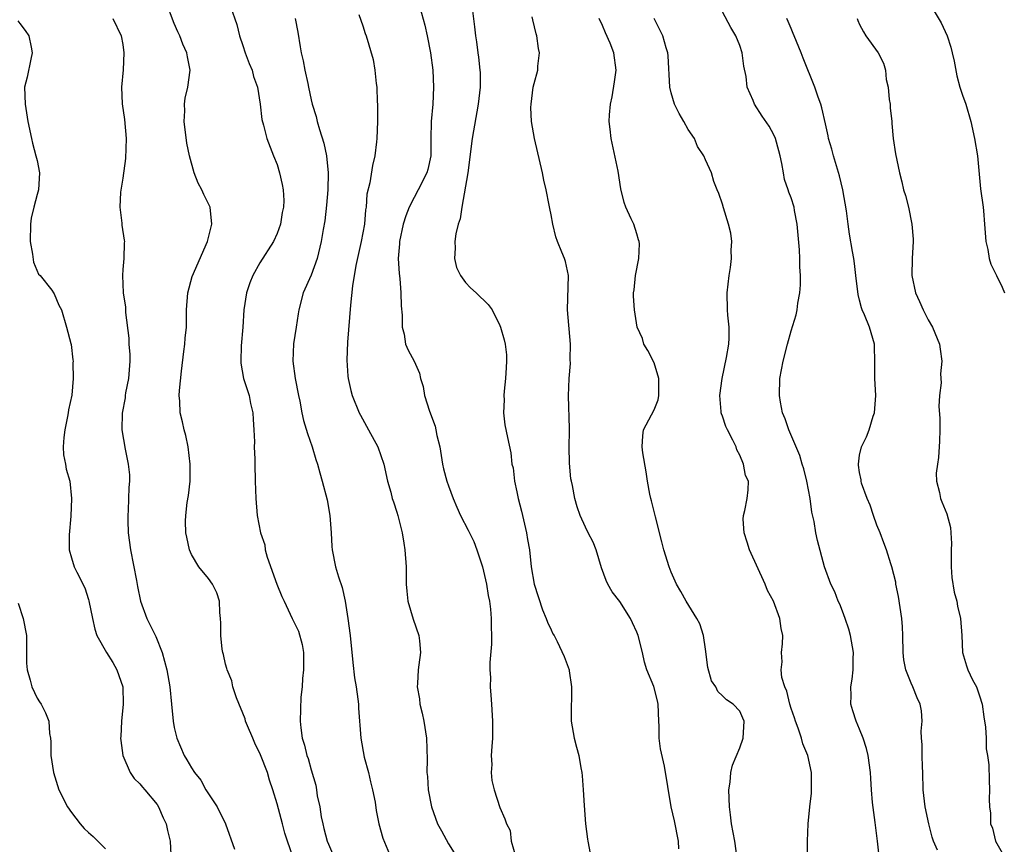
# Model space of a CAD drawing. Units: inches. Extents: x 2553813 to 2556000, y 1530000 to 1533000.
# Drawn here: x 2555511 to 2555626, y 1531995 to 1532091 of the extents above; entities that cross this region are included whole.
import ezdxf

# ---------------------------------------------------------------- set-up
doc = ezdxf.new("R2010")
doc.units = ezdxf.units.IN
doc.header["$MEASUREMENT"] = 0
doc.layers.add('LD25531530_2ft', color=9, linetype='Continuous')

msp = doc.modelspace()

# ---------------------------------------------------------------- linework, layer by layer
at = {"layer": 'LD25531530_2ft'}
for points, elevation in [([(2555542.85, 1531993.15), (2555541.93, 1531995.93), (2555541.63, 1531997), (2555541, 1531999.34), (2555540.52, 1532001), (2555540.13, 1532002.13), (2555539.9, 1532003), (2555539.08, 1532005.08), (2555538.42, 1532006.42), (2555538.16, 1532007), (2555537.55, 1532008.45), (2555537.34, 1532009), (2555537.28, 1532009.28), (2555536.26, 1532011.74), (2555535.84, 1532013), (2555535.72, 1532013.72), (2555535.17, 1532015), (2555535.15, 1532015.15), (2555535, 1532015.67), (2555534.77, 1532016.77), (2555534.69, 1532017), (2555534.61, 1532017.39), (2555534.43, 1532019), (2555534.44, 1532020.44), (2555534.4, 1532021), (2555534.32, 1532021.68), (2555534.28, 1532023), (2555533.96, 1532023.96), (2555533.48, 1532025), (2555533, 1532025.65), (2555531.89, 1532027), (2555531, 1532028.46), (2555530.77, 1532029), (2555530.46, 1532030.46), (2555530.36, 1532031), (2555530.33, 1532032.33), (2555530.35, 1532033), (2555530.51, 1532034.51), (2555530.67, 1532035.33), (2555530.85, 1532037), (2555530.88, 1532039), (2555530.63, 1532041), (2555530.34, 1532042.34), (2555530.15, 1532043), (2555529.95, 1532043.95), (2555529.7, 1532045), (2555529.64, 1532046.36), (2555529.59, 1532047), (2555529.61, 1532047.61), (2555529.84, 1532049.84), (2555530.14, 1532052.14), (2555530.24, 1532053), (2555530.29, 1532053.71), (2555530.42, 1532055), (2555530.45, 1532057), (2555530.59, 1532059), (2555531.09, 1532060.91), (2555532.87, 1532065), (2555533.38, 1532067), (2555533.18, 1532069), (2555532.47, 1532070.47), (2555532.23, 1532071), (2555531.8, 1532071.8), (2555531.32, 1532073), (2555530.77, 1532075), (2555530.47, 1532076.47), (2555530.17, 1532079), (2555530.24, 1532080.24), (2555530.22, 1532081), (2555530.29, 1532081.71), (2555530.61, 1532083), (2555530.88, 1532085), (2555530.55, 1532086.55), (2555530.49, 1532087), (2555530.01, 1532088.01), (2555529.66, 1532089), (2555529.44, 1532089.44), (2555529, 1532090.43), (2555528.04, 1532093)], 8944), ([(2555617, 1532093.04), (2555618.5, 1532090.5), (2555619.2, 1532089), (2555619.65, 1532087.65), (2555619.81, 1532087), (2555620.02, 1532086.02), (2555620.34, 1532084.34), (2555620.7, 1532083), (2555621, 1532082.06), (2555621.38, 1532081), (2555621.99, 1532079), (2555622.42, 1532077), (2555622.74, 1532075), (2555623.12, 1532071.12), (2555623.42, 1532069), (2555623.44, 1532068.56), (2555623.59, 1532067), (2555623.73, 1532065), (2555623.96, 1532064.04), (2555624.12, 1532063), (2555624.33, 1532062.33), (2555624.96, 1532061), (2555625.64, 1532059.64), (2555625.91, 1532059)], 8920), ([(2555535.59, 1532092.41), (2555536.3, 1532090.3), (2555536.64, 1532089), (2555537, 1532087.87), (2555537.3, 1532087), (2555537.76, 1532085.76), (2555538.09, 1532085), (2555538.26, 1532084.26), (2555538.74, 1532083), (2555539.05, 1532081), (2555539.23, 1532079.23), (2555539.43, 1532078.57), (2555539.83, 1532077), (2555540.59, 1532075), (2555541, 1532073.96), (2555541.29, 1532073), (2555541.62, 1532071.62), (2555541.71, 1532071), (2555541.79, 1532069.79), (2555541.75, 1532069), (2555541.61, 1532068.39), (2555541.4, 1532067), (2555541, 1532065.92), (2555540.57, 1532065), (2555539, 1532062.49), (2555538.17, 1532061), (2555537.83, 1532060.17), (2555537.42, 1532059), (2555537.11, 1532057), (2555537.01, 1532054.99), (2555536.82, 1532052.82), (2555536.76, 1532051), (2555536.77, 1532050.77), (2555537.1, 1532049), (2555537.73, 1532047), (2555537.92, 1532046.08), (2555538.16, 1532045), (2555538.2, 1532044.2), (2555538.31, 1532043), (2555538.39, 1532041.61), (2555538.35, 1532041), (2555538.42, 1532039.58), (2555538.4, 1532039), (2555538.45, 1532037), (2555538.53, 1532035), (2555538.7, 1532033), (2555539.08, 1532031), (2555539.58, 1532029.58), (2555539.63, 1532029), (2555539.85, 1532028.15), (2555540.98, 1532024.98), (2555541.56, 1532023.56), (2555541.84, 1532023), (2555542.75, 1532021), (2555543, 1532020.53), (2555543.49, 1532019.49), (2555543.95, 1532017.95), (2555544.11, 1532017), (2555544.1, 1532015), (2555543.98, 1532013.98), (2555543.92, 1532013), (2555543.79, 1532011.79), (2555543.72, 1532009), (2555543.79, 1532008.21), (2555543.95, 1532007), (2555544.21, 1532006.21), (2555544.49, 1532005), (2555544.63, 1532004.63), (2555545, 1532003.3), (2555545.52, 1532001.52), (2555545.61, 1532001), (2555545.7, 1532000.3), (2555545.98, 1531999), (2555546.15, 1531997.85), (2555546.33, 1531997), (2555546.48, 1531996.48), (2555546.87, 1531995), (2555547, 1531994.63), (2555547.69, 1531993)], 8942), ([(2555557.65, 1532092.35), (2555558.25, 1532090.25), (2555558.52, 1532089), (2555558.92, 1532087), (2555559.18, 1532085), (2555559.27, 1532083), (2555559.17, 1532081), (2555559.01, 1532078.99), (2555558.96, 1532076.96), (2555558.94, 1532075), (2555558.61, 1532073.39), (2555558.5, 1532073), (2555557.48, 1532071), (2555557, 1532070.14), (2555556.42, 1532069), (2555556.02, 1532067.98), (2555555.72, 1532067), (2555555.3, 1532065), (2555555.29, 1532064.71), (2555555.15, 1532063), (2555555.25, 1532061.25), (2555555.32, 1532060.68), (2555555.47, 1532059), (2555555.49, 1532057.49), (2555555.62, 1532056.38), (2555555.59, 1532055), (2555555.84, 1532054.16), (2555556.01, 1532053), (2555556.29, 1532052.29), (2555556.99, 1532051), (2555557.61, 1532049.61), (2555557.76, 1532049), (2555558.06, 1532048.06), (2555558.23, 1532047), (2555558.8, 1532045.2), (2555559.44, 1532043.44), (2555559.54, 1532043), (2555559.66, 1532042.34), (2555559.99, 1532041), (2555560.32, 1532039), (2555560.44, 1532038.44), (2555560.82, 1532037), (2555561, 1532036.45), (2555561.55, 1532035), (2555561.98, 1532033.98), (2555562.43, 1532033), (2555563.31, 1532031.31), (2555563.45, 1532031), (2555563.97, 1532029.97), (2555564.34, 1532029), (2555565, 1532027), (2555565.44, 1532025), (2555565.66, 1532023.66), (2555565.79, 1532023), (2555565.92, 1532022.08), (2555566.01, 1532021), (2555566, 1532020), (2555566.03, 1532019), (2555566.02, 1532017.98), (2555565.84, 1532015.84), (2555565.85, 1532015), (2555565.9, 1532014.1), (2555565.86, 1532013), (2555565.97, 1532012.03), (2555566.02, 1532011), (2555566.16, 1532009), (2555566.13, 1532007), (2555566.06, 1532006.06), (2555566.01, 1532005), (2555566.06, 1532003.94), (2555566.01, 1532003), (2555566.07, 1532002.07), (2555566.33, 1532001), (2555567, 1531998.93), (2555567.6, 1531997.6), (2555567.79, 1531997), (2555568.22, 1531996.22), (2555568.34, 1531995), (2555568.88, 1531993.12)], 8936), ([(2555563.76, 1532092.24), (2555564.06, 1532090.06), (2555564.17, 1532089), (2555564.29, 1532088.29), (2555564.45, 1532087), (2555564.52, 1532086.52), (2555564.69, 1532085), (2555564.7, 1532084.7), (2555564.7, 1532083), (2555564.47, 1532081), (2555563.77, 1532077), (2555563.27, 1532073), (2555562.56, 1532069), (2555562.37, 1532067.63), (2555562.16, 1532067), (2555561.88, 1532065.88), (2555561.75, 1532065), (2555561.79, 1532064.21), (2555561.7, 1532063), (2555561.96, 1532061.96), (2555562.41, 1532061), (2555563, 1532060.2), (2555563.58, 1532059.58), (2555564.25, 1532059), (2555565.64, 1532057.64), (2555566.1, 1532057), (2555567, 1532055.2), (2555567.08, 1532055), (2555567.51, 1532053.51), (2555567.62, 1532053), (2555567.77, 1532051.77), (2555567.8, 1532051), (2555567.74, 1532050.26), (2555567.68, 1532049), (2555567.5, 1532047.5), (2555567.47, 1532047), (2555567.5, 1532046.5), (2555567.43, 1532045), (2555567.6, 1532043.6), (2555567.91, 1532042.09), (2555568.3, 1532040.3), (2555568.4, 1532039), (2555568.55, 1532038.55), (2555568.7, 1532037), (2555569, 1532035.76), (2555569.14, 1532035), (2555569.52, 1532033.52), (2555570.11, 1532031), (2555570.22, 1532030.22), (2555570.46, 1532029), (2555570.68, 1532027), (2555571.01, 1532025), (2555571.98, 1532021.98), (2555572.43, 1532021), (2555572.55, 1532020.55), (2555573, 1532019.67), (2555573.21, 1532019.21), (2555573.34, 1532019), (2555573.69, 1532018.31), (2555574.53, 1532016.53), (2555575, 1532015.32), (2555575.1, 1532015), (2555575.11, 1532014.89), (2555575.38, 1532013), (2555575.33, 1532009.33), (2555575.35, 1532009), (2555575.69, 1532007), (2555575.97, 1532005.97), (2555576.21, 1532005), (2555576.45, 1532003.55), (2555576.56, 1532003), (2555576.61, 1532002.61), (2555576.74, 1532001), (2555576.84, 1531999.16), (2555577, 1531997), (2555577.23, 1531995.23), (2555577.29, 1531995), (2555577.54, 1531993.54)], 8934), ([(2555510.75, 1532090.75), (2555511, 1532090.45), (2555511.62, 1532089.62), (2555512.05, 1532089), (2555512.32, 1532087.68), (2555512.44, 1532087), (2555512.25, 1532086.25), (2555511.82, 1532084.18), (2555511.52, 1532083), (2555511.59, 1532081), (2555511.91, 1532079), (2555512.33, 1532077), (2555512.46, 1532076.46), (2555512.87, 1532075), (2555513, 1532074.44), (2555513.28, 1532073), (2555513.16, 1532071), (2555513, 1532070.47), (2555512.61, 1532069), (2555512.29, 1532067.71), (2555512.23, 1532067), (2555512.2, 1532065), (2555512.48, 1532063.52), (2555512.59, 1532062.59), (2555513.18, 1532061.18), (2555513.34, 1532061), (2555514.71, 1532059.29), (2555514.92, 1532059), (2555515, 1532058.86), (2555515.54, 1532057.54), (2555515.83, 1532057), (2555516.43, 1532055), (2555516.93, 1532053.07), (2555516.97, 1532052.97), (2555517.18, 1532051.18), (2555517.19, 1532051), (2555517.17, 1532050.83), (2555517.22, 1532049), (2555517.04, 1532047.04), (2555516.65, 1532045.35), (2555516.62, 1532045), (2555516.54, 1532044.54), (2555516.22, 1532043), (2555516.11, 1532042.11), (2555516.06, 1532041), (2555516.08, 1532040.08), (2555516.31, 1532039), (2555516.41, 1532038.41), (2555516.8, 1532037), (2555517.02, 1532035), (2555516.94, 1532032.94), (2555516.76, 1532030.76), (2555516.76, 1532029), (2555517, 1532028.05), (2555517.32, 1532027), (2555517.62, 1532026.38), (2555518.56, 1532024.56), (2555519, 1532023.21), (2555519.05, 1532023.05), (2555519.46, 1532021), (2555519.74, 1532019.74), (2555519.98, 1532019), (2555521.08, 1532017), (2555521.84, 1532015.84), (2555522.31, 1532015), (2555523, 1532013), (2555523.05, 1532011), (2555522.83, 1532009), (2555522.78, 1532007.22), (2555522.75, 1532007), (2555522.76, 1532006.76), (2555523.02, 1532005), (2555523.85, 1532003), (2555524.32, 1532002.32), (2555525, 1532001.7), (2555525.31, 1532001.31), (2555525.58, 1532001), (2555527, 1531999.26), (2555527.17, 1531999), (2555527.72, 1531997.72), (2555528.08, 1531997), (2555528.22, 1531996.22), (2555528.54, 1531995), (2555528.59, 1531993.41)], 8948), ([(2555521.84, 1532091), (2555522.82, 1532089), (2555523, 1532087.98), (2555523.13, 1532087), (2555523.03, 1532085.03), (2555522.85, 1532083), (2555522.93, 1532081.07), (2555523.21, 1532079.21), (2555523.41, 1532077), (2555523.33, 1532074.67), (2555523, 1532072.38), (2555522.73, 1532070.73), (2555522.65, 1532069), (2555522.89, 1532067.11), (2555522.9, 1532066.9), (2555523.15, 1532065.15), (2555523.19, 1532065), (2555523.17, 1532064.83), (2555523.12, 1532063), (2555523, 1532061.71), (2555522.96, 1532061), (2555523.05, 1532059), (2555523.31, 1532057.31), (2555523.32, 1532056.68), (2555523.69, 1532053.69), (2555523.72, 1532053), (2555523.81, 1532051.81), (2555523.82, 1532051), (2555523.67, 1532049), (2555523.33, 1532047.33), (2555523.28, 1532047), (2555523.26, 1532046.74), (2555522.93, 1532044.93), (2555522.9, 1532043), (2555523.26, 1532040.74), (2555523.62, 1532039), (2555523.77, 1532037.77), (2555523.78, 1532037), (2555523.71, 1532036.29), (2555523.63, 1532033.63), (2555523.58, 1532033), (2555523.59, 1532032.41), (2555523.64, 1532031), (2555523.9, 1532029), (2555524.6, 1532025.4), (2555524.71, 1532024.71), (2555525.08, 1532023), (2555525.81, 1532021), (2555526.87, 1532018.87), (2555527.6, 1532017), (2555528.14, 1532015), (2555528.49, 1532013), (2555528.7, 1532011), (2555528.87, 1532009), (2555529, 1532008.25), (2555529.29, 1532007), (2555530.15, 1532005), (2555530.49, 1532004.49), (2555531, 1532003.54), (2555531.37, 1532003), (2555532.11, 1532002.11), (2555532.71, 1532001), (2555534.01, 1531999), (2555535, 1531997.03), (2555536.05, 1531994.05)], 8946), ([(2555543.11, 1532091), (2555543.41, 1532089.41), (2555543.72, 1532087.72), (2555543.83, 1532087), (2555544.06, 1532086.06), (2555544.25, 1532085), (2555544.58, 1532083.42), (2555544.69, 1532083), (2555545, 1532081.51), (2555545.12, 1532081), (2555545.56, 1532079.56), (2555545.69, 1532079), (2555545.95, 1532078.04), (2555546.48, 1532076.48), (2555546.79, 1532075), (2555546.96, 1532073), (2555546.92, 1532071), (2555546.79, 1532069.21), (2555546.59, 1532067.41), (2555546.4, 1532066.4), (2555546.17, 1532065), (2555545.69, 1532063), (2555545, 1532061.07), (2555544.05, 1532059), (2555543.53, 1532057), (2555543.46, 1532056.54), (2555543.24, 1532055), (2555542.94, 1532053.06), (2555542.84, 1532051), (2555543.1, 1532049), (2555543.5, 1532047), (2555543.65, 1532046.35), (2555543.9, 1532045), (2555544.11, 1532044.11), (2555544.57, 1532042.57), (2555545.1, 1532041), (2555545.53, 1532039.53), (2555545.71, 1532039), (2555545.98, 1532037.98), (2555546.28, 1532037), (2555546.85, 1532034.85), (2555547.16, 1532033), (2555547.31, 1532031), (2555547.38, 1532029.38), (2555547.43, 1532029), (2555547.84, 1532027), (2555548.17, 1532025.83), (2555548.59, 1532024.59), (2555548.94, 1532023), (2555549.28, 1532021), (2555549.54, 1532019), (2555549.83, 1532015.83), (2555550.06, 1532014.06), (2555550.23, 1532013), (2555550.43, 1532011.57), (2555550.5, 1532011), (2555550.52, 1532010.52), (2555550.77, 1532007), (2555551.19, 1532004.81), (2555551.68, 1532003), (2555551.92, 1532001.92), (2555552.16, 1532001), (2555552.46, 1531999.54), (2555552.59, 1531998.59), (2555552.89, 1531997), (2555553.36, 1531995.36), (2555554.34, 1531993)], 8940), ([(2555550.53, 1532091.47), (2555551, 1532090.15), (2555551.28, 1532089.28), (2555551.39, 1532089), (2555552.21, 1532086.21), (2555552.42, 1532085), (2555552.56, 1532083.44), (2555552.65, 1532083), (2555552.7, 1532081.3), (2555552.73, 1532081), (2555552.74, 1532080.74), (2555552.74, 1532079), (2555552.64, 1532077), (2555552.6, 1532076.6), (2555552.4, 1532075), (2555552.14, 1532073.86), (2555551.83, 1532071.83), (2555551.5, 1532070.5), (2555551.39, 1532069), (2555551.33, 1532068.67), (2555551.2, 1532067), (2555550.84, 1532065), (2555550.2, 1532062.2), (2555549.8, 1532059.8), (2555549.57, 1532057.57), (2555549.23, 1532053.23), (2555549.15, 1532051.15), (2555549.25, 1532049.25), (2555549.29, 1532049), (2555549.6, 1532047.6), (2555549.76, 1532047), (2555550.6, 1532045), (2555550.73, 1532044.73), (2555551.69, 1532043), (2555552.76, 1532041), (2555553.48, 1532039), (2555553.9, 1532037), (2555554.27, 1532035.73), (2555554.45, 1532035), (2555554.58, 1532034.58), (2555555, 1532033.39), (2555555.12, 1532033), (2555555.61, 1532031), (2555555.79, 1532029.79), (2555555.93, 1532029), (2555556.07, 1532027), (2555556.07, 1532025), (2555556.17, 1532024.17), (2555556.28, 1532023), (2555556.89, 1532020.89), (2555557.55, 1532019), (2555557.63, 1532018.37), (2555557.75, 1532017), (2555557.57, 1532015.57), (2555557.48, 1532015), (2555557.4, 1532013.4), (2555557.34, 1532013), (2555557.62, 1532011.62), (2555557.65, 1532011), (2555557.95, 1532009.95), (2555558.12, 1532009), (2555558.43, 1532007), (2555558.51, 1532004.51), (2555558.49, 1532003), (2555558.55, 1532002.55), (2555558.63, 1532001), (2555559.02, 1531999), (2555559.74, 1531997), (2555560.18, 1531996.18), (2555561, 1531994.69), (2555562.07, 1531993)], 8938), ([(2555587.91, 1531994.09), (2555587.84, 1531995), (2555587.38, 1531997.38), (2555587.02, 1531999), (2555586.24, 1532003.76), (2555585.77, 1532005.77), (2555585.62, 1532007), (2555585.59, 1532008.41), (2555585.55, 1532009), (2555585.48, 1532011), (2555585.39, 1532011.39), (2555584.97, 1532013.03), (2555584.15, 1532015), (2555583.88, 1532015.88), (2555583.65, 1532017), (2555583.15, 1532019), (2555583, 1532019.38), (2555582.49, 1532020.49), (2555582.24, 1532021), (2555581, 1532022.96), (2555580.11, 1532024.11), (2555579.61, 1532025), (2555579.4, 1532025.4), (2555578.89, 1532026.89), (2555578.24, 1532029), (2555577.91, 1532029.91), (2555577.31, 1532031), (2555577, 1532031.63), (2555576.4, 1532033), (2555576.03, 1532034.03), (2555575.77, 1532035), (2555575.48, 1532036.52), (2555575.36, 1532037), (2555575.3, 1532037.3), (2555575.13, 1532039.13), (2555575.1, 1532041), (2555575.12, 1532042.88), (2555575.14, 1532043.14), (2555575.02, 1532046.98), (2555575.1, 1532049), (2555575.27, 1532050.73), (2555575.23, 1532051.23), (2555575.26, 1532053), (2555574.92, 1532057), (2555575.03, 1532061.03), (2555574.66, 1532062.66), (2555574.54, 1532063), (2555574.25, 1532063.75), (2555573.72, 1532065), (2555573.54, 1532065.54), (2555573.19, 1532067), (2555573, 1532068.08), (2555572.83, 1532068.83), (2555572.78, 1532069.22), (2555572.42, 1532071), (2555572.15, 1532072.15), (2555572, 1532073), (2555571.04, 1532077), (2555570.7, 1532079), (2555570.64, 1532080.64), (2555570.65, 1532081), (2555570.91, 1532083), (2555571, 1532083.41), (2555571.44, 1532085), (2555571.45, 1532085.45), (2555571.62, 1532087), (2555571.5, 1532087.5), (2555571.31, 1532089), (2555571.23, 1532089.23), (2555570.85, 1532090.85), (2555570.78, 1532091.22)], 8932), ([(2555594.7, 1531993), (2555594.42, 1531995), (2555594.06, 1531997), (2555593.94, 1531998.06), (2555593.8, 1531999), (2555593.75, 1532001), (2555593.87, 1532001.87), (2555593.97, 1532003), (2555594.15, 1532003.85), (2555595, 1532005.9), (2555595.41, 1532007), (2555595.51, 1532009), (2555595.36, 1532009.36), (2555595, 1532010.16), (2555594.23, 1532011), (2555593.47, 1532011.47), (2555593, 1532011.97), (2555592.46, 1532012.46), (2555592.2, 1532013), (2555591.72, 1532013.72), (2555591.28, 1532015.28), (2555591, 1532017.39), (2555590.76, 1532019), (2555590.34, 1532020.34), (2555590, 1532021), (2555588.76, 1532023), (2555588.14, 1532024.14), (2555587.63, 1532025), (2555587, 1532026.38), (2555586.75, 1532027), (2555586.13, 1532029), (2555585.93, 1532029.93), (2555585.16, 1532032.84), (2555584.72, 1532034.72), (2555584.63, 1532035), (2555584.52, 1532035.48), (2555584.25, 1532037), (2555584.1, 1532038.1), (2555583.7, 1532040.3), (2555583.61, 1532041), (2555583.69, 1532042.31), (2555583.77, 1532043), (2555585, 1532045.33), (2555585.48, 1532046.52), (2555585.56, 1532047), (2555585.58, 1532049), (2555585, 1532050.82), (2555584.28, 1532052.28), (2555583.81, 1532053), (2555583.66, 1532053.66), (2555583.05, 1532055), (2555582.71, 1532057), (2555582.6, 1532058.6), (2555582.59, 1532059), (2555582.67, 1532059.33), (2555582.83, 1532061), (2555583.24, 1532063), (2555583.29, 1532064.71), (2555583.26, 1532065), (2555583.19, 1532065.19), (2555583, 1532065.88), (2555582.63, 1532067), (2555582.35, 1532067.65), (2555581.72, 1532069), (2555581.52, 1532069.52), (2555581.14, 1532071.14), (2555580.81, 1532073.19), (2555579.98, 1532077), (2555579.89, 1532078.11), (2555579.78, 1532079), (2555579.79, 1532079.79), (2555579.92, 1532081), (2555580.13, 1532081.87), (2555580.39, 1532083.61), (2555580.57, 1532085), (2555580.3, 1532087), (2555579.87, 1532088.13), (2555579.34, 1532089.34), (2555579, 1532090.19), (2555578.61, 1532091)], 8930), ([(2555602.91, 1531993), (2555602.93, 1531995), (2555603, 1531997), (2555603.18, 1531999), (2555603.39, 1532000.61), (2555603.4, 1532001), (2555603.38, 1532001.38), (2555603.38, 1532003), (2555602.96, 1532005), (2555602.37, 1532006.37), (2555602.21, 1532007), (2555601.81, 1532008.19), (2555601.5, 1532009), (2555601.39, 1532009.39), (2555601, 1532010.47), (2555600.84, 1532011), (2555600.51, 1532012.51), (2555600.27, 1532013), (2555599.92, 1532014.08), (2555599.84, 1532015), (2555599.94, 1532015.94), (2555599.89, 1532017), (2555599.99, 1532018.01), (2555600.04, 1532019), (2555599.83, 1532019.83), (2555599.69, 1532021), (2555598.96, 1532023), (2555598.26, 1532024.26), (2555597.99, 1532025), (2555596.13, 1532029), (2555595.89, 1532029.89), (2555595.52, 1532031), (2555595.42, 1532032.58), (2555595.44, 1532033), (2555595.6, 1532033.6), (2555595.89, 1532035), (2555596, 1532036), (2555596.02, 1532037), (2555595.69, 1532037.69), (2555595.44, 1532039), (2555595, 1532040.05), (2555594.67, 1532040.67), (2555594.57, 1532041), (2555594.2, 1532041.8), (2555593.58, 1532043), (2555593.4, 1532043.4), (2555593, 1532044.59), (2555592.88, 1532044.88), (2555592.85, 1532045), (2555592.84, 1532045.16), (2555592.68, 1532047), (2555592.95, 1532049), (2555593.46, 1532051.46), (2555593.73, 1532053), (2555593.76, 1532053.76), (2555593.77, 1532055), (2555593.62, 1532056.38), (2555593.58, 1532057), (2555593.55, 1532059), (2555593.78, 1532061), (2555593.94, 1532061.94), (2555594.06, 1532063), (2555594.02, 1532063.98), (2555594.09, 1532065), (2555593.95, 1532065.95), (2555593.68, 1532067), (2555593.1, 1532068.9), (2555593, 1532069.34), (2555592.57, 1532070.57), (2555592.36, 1532071), (2555591.99, 1532071.99), (2555591.72, 1532073), (2555591, 1532074.53), (2555590.82, 1532075), (2555590.06, 1532076.06), (2555589.72, 1532077), (2555589, 1532078.07), (2555588.49, 1532079), (2555587.93, 1532079.93), (2555587.41, 1532081), (2555587, 1532082.34), (2555586.85, 1532083), (2555586.67, 1532086.67), (2555586.62, 1532087), (2555586.42, 1532087.58), (2555586.02, 1532089), (2555585, 1532091)], 8928), ([(2555611.26, 1531993.26), (2555611.09, 1531995), (2555610.85, 1531996.85), (2555610.83, 1531997.17), (2555610.5, 1531999.5), (2555610.37, 1532001), (2555610.32, 1532002.32), (2555610.26, 1532003), (2555610, 1532005), (2555609.79, 1532005.79), (2555609.43, 1532007), (2555609, 1532008.06), (2555608.59, 1532009), (2555608.21, 1532010.21), (2555607.99, 1532011), (2555608, 1532012), (2555607.96, 1532013), (2555608.11, 1532013.89), (2555608.24, 1532015), (2555608.26, 1532016.26), (2555608.3, 1532017), (2555607.94, 1532019), (2555607.74, 1532019.74), (2555607.31, 1532021), (2555607, 1532021.84), (2555606.67, 1532022.67), (2555606.51, 1532023), (2555606.09, 1532024.09), (2555605.63, 1532025), (2555604.89, 1532027), (2555604.08, 1532030.08), (2555603.88, 1532031), (2555603.69, 1532032.31), (2555603.41, 1532033.41), (2555603.22, 1532035), (2555602.84, 1532037), (2555602.47, 1532038.47), (2555602.3, 1532039), (2555602.02, 1532040.02), (2555600.72, 1532043), (2555600.29, 1532044.29), (2555600.01, 1532045), (2555599.76, 1532046.24), (2555599.63, 1532047), (2555599.69, 1532049), (2555600.07, 1532051), (2555600.57, 1532053), (2555601, 1532054.55), (2555601.58, 1532056.42), (2555601.69, 1532057), (2555601.79, 1532057.79), (2555602.01, 1532059), (2555602.08, 1532059.92), (2555602.11, 1532061), (2555602.03, 1532062.03), (2555602.03, 1532063), (2555601.99, 1532064.01), (2555601.71, 1532067), (2555601.4, 1532068.6), (2555601.34, 1532069), (2555601, 1532070.08), (2555600.74, 1532070.74), (2555600.67, 1532071), (2555600.24, 1532072.24), (2555600.1, 1532073), (2555599.91, 1532074.09), (2555599.71, 1532075), (2555599.58, 1532075.58), (2555599.19, 1532077), (2555599, 1532077.42), (2555598.43, 1532078.43), (2555597.62, 1532079.62), (2555596.72, 1532081), (2555596.57, 1532081.43), (2555595.89, 1532083), (2555595.74, 1532084.26), (2555595.47, 1532085.47), (2555595.3, 1532087), (2555595, 1532087.88), (2555594.56, 1532089), (2555593.97, 1532089.97), (2555593, 1532091.79)], 8926), ([(2555618.07, 1531993.93), (2555617.62, 1531995), (2555617.47, 1531995.47), (2555617.06, 1531997), (2555616.63, 1531999), (2555616.42, 1532001), (2555616.36, 1532003), (2555616.32, 1532003.68), (2555616.28, 1532005), (2555616.29, 1532006.29), (2555616.22, 1532007), (2555616.17, 1532007.83), (2555616.29, 1532009), (2555616.21, 1532010.21), (2555616.08, 1532011), (2555615.71, 1532011.71), (2555615.2, 1532013), (2555615, 1532013.44), (2555614.38, 1532015), (2555614.15, 1532016.15), (2555614.07, 1532017), (2555614.03, 1532019), (2555613.99, 1532019.99), (2555613.91, 1532021), (2555613.54, 1532023.54), (2555613.24, 1532025), (2555613.21, 1532025.21), (2555612.75, 1532027), (2555612.63, 1532027.37), (2555612.14, 1532029), (2555611.83, 1532029.83), (2555611.38, 1532031), (2555611, 1532031.88), (2555610.6, 1532033), (2555610.21, 1532034.21), (2555609.86, 1532035), (2555609.23, 1532036.77), (2555609.17, 1532037), (2555609.17, 1532037.17), (2555609, 1532038.01), (2555608.88, 1532038.88), (2555608.85, 1532039), (2555609, 1532040.03), (2555609.2, 1532041), (2555609.81, 1532042.19), (2555610.12, 1532043), (2555610.59, 1532044.59), (2555610.74, 1532045), (2555610.87, 1532047), (2555610.77, 1532049), (2555610.78, 1532051), (2555610.72, 1532052.72), (2555610.73, 1532053), (2555610.33, 1532054.33), (2555610.16, 1532055), (2555609.57, 1532056.43), (2555609.31, 1532057), (2555609.23, 1532057.23), (2555609, 1532058.15), (2555608.81, 1532058.81), (2555608.57, 1532061), (2555608.41, 1532062.41), (2555608.32, 1532063), (2555608.17, 1532063.83), (2555607.83, 1532065.83), (2555607.66, 1532067), (2555607.45, 1532068.55), (2555607.03, 1532071), (2555606.66, 1532072.66), (2555605.95, 1532075), (2555605.76, 1532075.76), (2555605.38, 1532077), (2555605.33, 1532077.33), (2555605, 1532078.73), (2555604.6, 1532080.6), (2555604.47, 1532081), (2555604.16, 1532081.84), (2555603.76, 1532083), (2555602.39, 1532086.39), (2555602.18, 1532087), (2555601.35, 1532089), (2555601.26, 1532089.26), (2555601, 1532089.85), (2555600.67, 1532090.67), (2555600.49, 1532091)], 8924), ([(2555608.71, 1532091), (2555608.79, 1532090.79), (2555609, 1532090.3), (2555609.44, 1532089.44), (2555609.73, 1532089), (2555611.16, 1532087), (2555611.79, 1532085.79), (2555612.01, 1532085), (2555612.1, 1532083.9), (2555612.33, 1532083), (2555612.45, 1532081.55), (2555612.55, 1532081), (2555612.58, 1532080.58), (2555612.74, 1532079), (2555612.74, 1532078.74), (2555612.93, 1532077), (2555613.2, 1532075.2), (2555613.65, 1532073), (2555613.94, 1532071.94), (2555614.13, 1532071), (2555614.34, 1532070.34), (2555614.69, 1532069), (2555615.11, 1532067), (2555615.25, 1532065.25), (2555615.25, 1532065), (2555615.12, 1532063), (2555615.09, 1532061), (2555615.5, 1532059), (2555615.98, 1532057.98), (2555616.42, 1532057), (2555617, 1532055.83), (2555617.5, 1532055), (2555618.32, 1532053), (2555618.41, 1532052.41), (2555618.6, 1532051), (2555618.45, 1532049.55), (2555618.5, 1532048.5), (2555618.33, 1532047), (2555618.26, 1532045.74), (2555618.37, 1532044.37), (2555618.37, 1532043), (2555618.33, 1532041.67), (2555618.22, 1532039.78), (2555618.07, 1532039), (2555617.93, 1532037.93), (2555617.97, 1532037), (2555618.32, 1532035.68), (2555618.44, 1532035), (2555618.61, 1532034.61), (2555619.18, 1532033.18), (2555619.59, 1532031.59), (2555619.72, 1532029.72), (2555619.7, 1532029), (2555619.7, 1532027), (2555619.77, 1532025.77), (2555620.04, 1532024.04), (2555620.33, 1532023), (2555620.43, 1532022.43), (2555620.77, 1532021), (2555620.91, 1532019), (2555621.01, 1532017), (2555621.46, 1532015.46), (2555621.61, 1532015), (2555622.19, 1532013.81), (2555622.62, 1532013), (2555623, 1532011.95), (2555623.29, 1532011), (2555623.49, 1532009.49), (2555623.69, 1532008.31), (2555623.75, 1532007), (2555623.77, 1532005.77), (2555623.93, 1532005), (2555624.09, 1532003.9), (2555624.1, 1532002.1), (2555624.17, 1532001), (2555624.12, 1531999.88), (2555624.14, 1531999), (2555624.27, 1531998.27), (2555624.29, 1531997), (2555624.5, 1531996.5), (2555624.87, 1531995), (2555625.62, 1531993.62)], 8922), ([(2555510.77, 1532022.77), (2555511.37, 1532021), (2555511.75, 1532019), (2555511.77, 1532018.23), (2555511.76, 1532015.76), (2555511.82, 1532015), (2555512.2, 1532013.8), (2555512.38, 1532013), (2555513, 1532011.68), (2555513.26, 1532011.26), (2555513.47, 1532011), (2555513.98, 1532009.98), (2555514.36, 1532009), (2555514.44, 1532007.56), (2555514.55, 1532007), (2555514.6, 1532006.6), (2555514.6, 1532005), (2555514.9, 1532003), (2555515.52, 1532001), (2555516.53, 1531999), (2555517, 1531998.32), (2555518.01, 1531997), (2555518.48, 1531996.48), (2555519, 1531995.99), (2555519.55, 1531995.55), (2555521, 1531994.09)], 8950)]:
    msp.add_lwpolyline(points, dxfattribs=dict(at, elevation=elevation))

doc.saveas('drawing.dxf')
